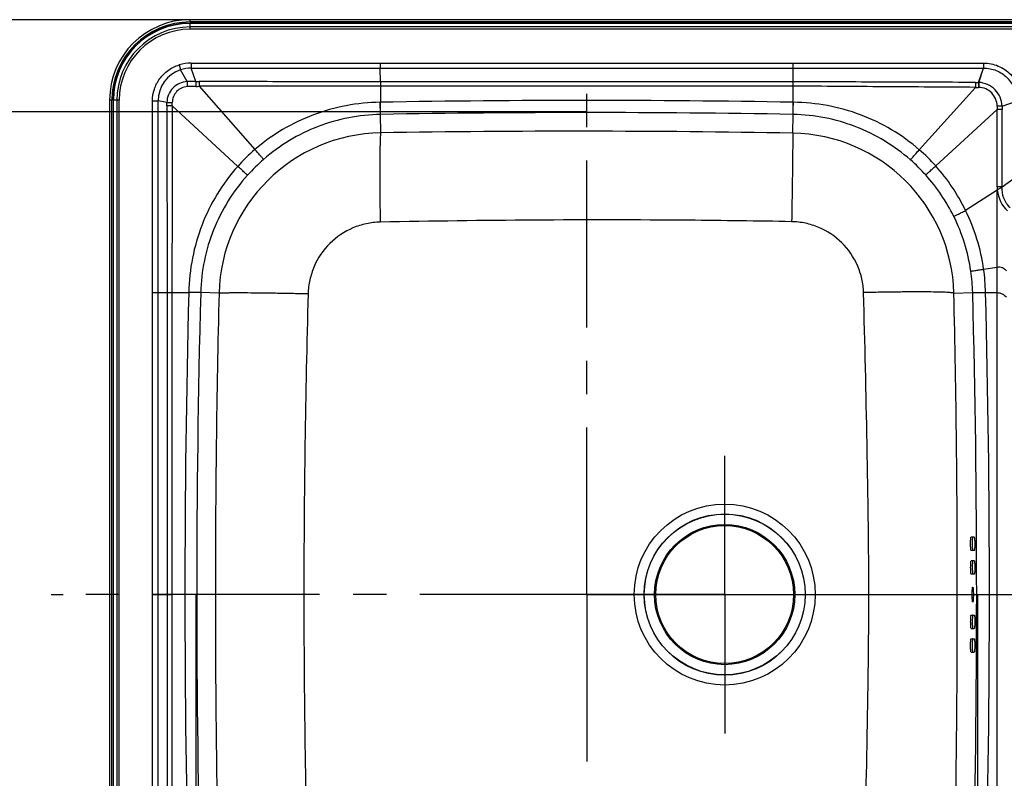
# Model space of a CAD drawing. Units: millimetres. Extents: x 0 to 2100, y 0 to 2970.
# Drawn here: x 514 to 942, y 1306 to 1636 of the extents above; entities that cross this region are included whole.
import ezdxf

# ---------------------------------------------------------------- set-up
doc = ezdxf.new("R2010")
doc.units = ezdxf.units.MM
doc.header["$LTSCALE"] = 193.6
doc.linetypes.add('CENTER', pattern=[0.6, 0.375, -0.075, 0.075, -0.075])
doc.layers.get('0').update_dxf_attribs({"linetype": 'CONTINUOUS'})
for name, color, linetype in [('02___PRT_ALL_AXES', 7, 'CONTINUOUS'), ('02__ASM_ALL_AXES', 7, 'CONTINUOUS'), ('ALL_ASSEM_MEMBER', 7, 'CONTINUOUS'), ('ALL_DIM', 7, 'CONTINUOUS')]:
    doc.layers.add(name, color=color, linetype=linetype)
doc.styles.get("Standard").update_dxf_attribs({"font": 'txt', "width": 0.6})
doc.dimstyles.new('DIMSTYLE_1', dxfattribs={"dimtxt": 35, "dimasz": 35, "dimexe": 1, "dimexo": 0, "dimgap": 0.875, "dimtad": 1, "dimdec": 3, "dimdsep": 46, "dimtxsty": 'STANDARD', "dimblk": '_FILLED', "dimblk1": '_FILLED', "dimblk2": '_FILLED', "dimcen": 0.09, "dimclrt": 5, "dimadec": 3, "dimazin": 2, "dimtp": 0.8, "dimtm": 0.8, "dimtfac": 1, "dimtdec": 3, "dimtofl": 0, "dimtmove": 0, "dimatfit": 3, "dimldrblk": '_FILLED', "dimfxl": 1, "dimtolj": 1, "dimarcsym": 0})
doc.dimstyles.new('DIMSTYLE_2', dxfattribs={"dimtxt": 35, "dimasz": 35, "dimexe": 1, "dimexo": 0, "dimgap": 0.875, "dimtad": 1, "dimdec": 3, "dimdsep": 46, "dimtxsty": 'STANDARD', "dimblk": '_FILLED', "dimblk1": '_FILLED', "dimblk2": '_FILLED', "dimcen": 0.09, "dimclrt": 5, "dimadec": 3, "dimazin": 2, "dimtp": 0.5, "dimtm": 0.5, "dimtfac": 1, "dimtdec": 3, "dimtofl": 0, "dimtmove": 0, "dimatfit": 3, "dimldrblk": '_FILLED', "dimfxl": 1, "dimtolj": 1, "dimarcsym": 0})
doc.dimstyles.new('DIMSTYLE_3', dxfattribs={"dimtxt": 35, "dimasz": 35, "dimexe": 1, "dimexo": 0, "dimgap": 0.875, "dimtad": 1, "dimdec": 0, "dimdsep": 46, "dimtxsty": 'STANDARD', "dimblk": '_FILLED', "dimblk1": '_FILLED', "dimblk2": '_FILLED', "dimcen": 0.09, "dimclrt": 5, "dimadec": 0, "dimazin": 2, "dimtp": 0.3, "dimtm": 0.3, "dimtfac": 1, "dimtdec": 0, "dimtofl": 0, "dimtmove": 0, "dimatfit": 3, "dimldrblk": '_FILLED', "dimfxl": 1, "dimtolj": 1, "dimarcsym": 0})
doc.dimstyles.new('DIMSTYLE_4', dxfattribs={"dimtxt": 35, "dimasz": 35, "dimexe": 1, "dimexo": 0, "dimgap": 0.875, "dimtad": 1, "dimdec": 0, "dimdsep": 46, "dimtxsty": 'STANDARD', "dimblk": '_FILLED', "dimblk1": '_FILLED', "dimblk2": '_FILLED', "dimcen": 0.09, "dimclrt": 5, "dimadec": 0, "dimazin": 2, "dimtp": 0.5, "dimtm": 0.5, "dimtfac": 1, "dimtdec": 0, "dimtofl": 0, "dimtmove": 0, "dimatfit": 3, "dimldrblk": '_FILLED', "dimfxl": 1, "dimtolj": 1, "dimarcsym": 0})

# ---------------------------------------------------------------- blocks, each defined once
blk = doc.blocks.new('_FILLED')
at = {"color": 0, "linetype": 'BYBLOCK'}
blk.add_solid([(0, 0), (-1, 0.214), (-1, -0.214)], dxfattribs=at)
blk = doc.blocks.new('*D0')
at = {"layer": 'ALL_DIM', "color": 2, "linetype": 'CONTINUOUS'}
for p, q in [((760.26, 1595.99), (476.12, 1595.99)), ((486.12, 1595.99), (486.12, 1385.99)), ((486.12, 1175.99), (486.12, 1385.99)), ((760.26, 1175.99), (476.12, 1175.99))]:
    blk.add_line(p, q, dxfattribs=at)
at = {"layer": 'ALL_DIM', "color": 2, "linetype": 'CONTINUOUS', "xscale": 35, "yscale": 35, "zscale": 35}
for p, rotation in [((486.12, 1595.99), 90), ((486.12, 1175.99), 270)]:
    blk.add_blockref('_FILLED', p, dxfattribs=dict(at, rotation=rotation))
at = {"layer": 'ALL_DIM', "color": 5, "linetype": 'CONTINUOUS', "insert": (442.37, 1385.99), "char_height": 35, "width": 123.75, "attachment_point": 2, "rotation": 90, "line_spacing_factor": 0.9}
blk.add_mtext('420', dxfattribs=at)
blk = doc.blocks.new('*D1')
at = {"layer": 'ALL_DIM', "color": 2, "linetype": 'CONTINUOUS'}
for p, q in [((590.26, 1385.99), (590.26, 1051.15)), ((930.26, 1385.99), (930.26, 1051.15)), ((590.26, 1061.15), (760.26, 1061.15)), ((930.26, 1061.15), (760.26, 1061.15))]:
    blk.add_line(p, q, dxfattribs=at)
at = {"layer": 'ALL_DIM', "color": 2, "linetype": 'CONTINUOUS', "xscale": 35, "yscale": 35, "zscale": 35, "rotation": 180}
blk.add_blockref('_FILLED', (590.26, 1061.15), dxfattribs=at)
at = {"layer": 'ALL_DIM', "color": 2, "linetype": 'CONTINUOUS', "xscale": 35, "yscale": 35, "zscale": 35}
blk.add_blockref('_FILLED', (930.26, 1061.15), dxfattribs=at)
at = {"layer": 'ALL_DIM', "color": 5, "linetype": 'CONTINUOUS', "insert": (760.26, 1104.9), "char_height": 35, "width": 120, "attachment_point": 2, "line_spacing_factor": 0.9}
blk.add_mtext('340', dxfattribs=at)
blk = doc.blocks.new('*D2')
at = {"layer": 'ALL_DIM', "color": 2, "linetype": 'CONTINUOUS'}
for p, q in [((760.26, 1635.99), (401.12, 1635.99)), ((411.12, 1635.99), (411.12, 1385.99)), ((411.12, 1135.99), (411.12, 1385.99)), ((760.26, 1135.99), (401.12, 1135.99))]:
    blk.add_line(p, q, dxfattribs=at)
at = {"layer": 'ALL_DIM', "color": 2, "linetype": 'CONTINUOUS', "xscale": 35, "yscale": 35, "zscale": 35}
for p, rotation in [((411.12, 1635.99), 90), ((411.12, 1135.99), 270)]:
    blk.add_blockref('_FILLED', p, dxfattribs=dict(at, rotation=rotation))
at = {"layer": 'ALL_DIM', "color": 5, "linetype": 'CONTINUOUS', "insert": (367.37, 1385.99), "char_height": 35, "width": 120, "attachment_point": 2, "rotation": 90, "line_spacing_factor": 0.9}
blk.add_mtext('500', dxfattribs=at)
blk = doc.blocks.new('*D3')
at = {"layer": 'ALL_DIM', "color": 2, "linetype": 'CONTINUOUS'}
for p, q in [((552.76, 1385.99), (552.76, 976.15)), ((1342.76, 1385.99), (1342.76, 976.15)), ((552.76, 986.15), (947.76, 986.15)), ((1342.76, 986.15), (947.76, 986.15))]:
    blk.add_line(p, q, dxfattribs=at)
at = {"layer": 'ALL_DIM', "color": 2, "linetype": 'CONTINUOUS', "xscale": 35, "yscale": 35, "zscale": 35, "rotation": 180}
blk.add_blockref('_FILLED', (552.76, 986.15), dxfattribs=at)
at = {"layer": 'ALL_DIM', "color": 2, "linetype": 'CONTINUOUS', "xscale": 35, "yscale": 35, "zscale": 35}
blk.add_blockref('_FILLED', (1342.76, 986.15), dxfattribs=at)
at = {"layer": 'ALL_DIM', "color": 5, "linetype": 'CONTINUOUS', "insert": (947.76, 1029.9), "char_height": 35, "width": 123.75, "attachment_point": 2, "line_spacing_factor": 0.9}
blk.add_mtext('790', dxfattribs=at)
blk = doc.blocks.new('*D4')
at = {"layer": 'ALL_DIM', "color": 2, "linetype": 'CONTINUOUS'}
for p, q in [((552.76, 1385.99), (552.76, 1051.15)), ((590.26, 1385.99), (590.26, 1051.15)), ((552.76, 1061.15), (460.05, 1061.15)), ((460.05, 1061.15), (571.51, 1061.15)), ((640.26, 1061.15), (571.51, 1061.15)), ((590.26, 1061.15), (640.26, 1061.15))]:
    blk.add_line(p, q, dxfattribs=at)
at = {"layer": 'ALL_DIM', "color": 2, "linetype": 'CONTINUOUS', "xscale": 35, "yscale": 35, "zscale": 35}
blk.add_blockref('_FILLED', (552.76, 1061.15), dxfattribs=at)
at = {"layer": 'ALL_DIM', "color": 2, "linetype": 'CONTINUOUS', "xscale": 35, "yscale": 35, "zscale": 35, "rotation": 180}
blk.add_blockref('_FILLED', (590.26, 1061.15), dxfattribs=at)
at = {"layer": 'ALL_DIM', "color": 5, "linetype": 'CONTINUOUS', "insert": (512.55, 1104.9), "char_height": 35, "width": 78.75, "attachment_point": 3, "line_spacing_factor": 0.9}
blk.add_mtext('38', dxfattribs=at)
blk = doc.blocks.new('*D5')
at = {"layer": 'ALL_DIM', "color": 2, "linetype": 'CONTINUOUS'}
for p, q in [((930.26, 1385.99), (930.26, 1051.15)), ((1302.44, 1385.99), (1302.44, 1051.15)), ((930.26, 1061.15), (1116.35, 1061.15)), ((1302.44, 1061.15), (1116.35, 1061.15))]:
    blk.add_line(p, q, dxfattribs=at)
at = {"layer": 'ALL_DIM', "color": 2, "linetype": 'CONTINUOUS', "xscale": 35, "yscale": 35, "zscale": 35, "rotation": 180}
blk.add_blockref('_FILLED', (930.26, 1061.15), dxfattribs=at)
at = {"layer": 'ALL_DIM', "color": 2, "linetype": 'CONTINUOUS', "xscale": 35, "yscale": 35, "zscale": 35}
blk.add_blockref('_FILLED', (1302.44, 1061.15), dxfattribs=at)
at = {"layer": 'ALL_DIM', "color": 5, "linetype": 'CONTINUOUS', "insert": (1116.35, 1104.9), "char_height": 35, "width": 120, "attachment_point": 2, "line_spacing_factor": 0.9}
blk.add_mtext('372', dxfattribs=at)

msp = doc.modelspace()

# ---------------------------------------------------------------- linework, layer by layer
at = {"layer": '02___PRT_ALL_AXES', "color": 2, "linetype": 'CENTER'}
for q in [(820.2625, 1446.3544), (759.9, 1385.992), (820.2625, 1325.6295), (880.6249, 1385.992)]:
    msp.add_line((820.2625, 1385.992), q, dxfattribs=at)
at = {"layer": '02__ASM_ALL_AXES', "color": 2, "linetype": 'CENTER'}
for p, q in [((760.2625, 1385.992), (760.2625, 1613.6248)), ((527.3096, 1385.992), (532.6296, 1385.992)), ((760.2625, 1385.992), (532.6296, 1385.992)), ((760.2625, 1385.992), (760.2625, 1158.3591)), ((760.2625, 1385.992), (987.8953, 1385.992))]:
    msp.add_line(p, q, dxfattribs=at)
at = {"layer": 'ALL_ASSEM_MEMBER', "color": 9, "linetype": 'CONTINUOUS'}
for p, q in [((587.7625, 1634.992), (587.7625, 1635.992)), ((1307.7625, 1634.992), (587.7625, 1634.992)), ((587.7625, 1631.8293), (587.7625, 1634.492)), ((1307.7625, 1634.492), (587.7625, 1634.492)), ((1307.7625, 1634.3506), (587.7625, 1634.3506)), ((1307.7625, 1632.8192), (587.7625, 1632.8192)), ((1307.7625, 1631.8293), (587.7625, 1631.8293)), ((582.9797, 1616.3196), (583.6208, 1614.2122)), ((588.2741, 1617.1091), (588.2746, 1614.9007)), ((590.3164, 1609.0699), (588.2746, 1614.9007)), ((670.4428, 1617.1359), (670.4429, 1614.8973)), ((670.5143, 1608.9945), (670.4429, 1614.8973)), ((850.0014, 1600.0831), (850.0008, 1617.1359)), ((930.6605, 1608.71), (932.7586, 1614.896)), ((930.7588, 1608.7064), (932.857, 1614.8979)), ((932.7578, 1617.1478), (932.7586, 1614.896)), ((932.8719, 1617.1474), (932.857, 1614.8979)), ((586.4584, 1609.0685), (583.6208, 1614.2122)), ((591.6905, 1607.0118), (615.9498, 1579.5594)), ((670.5143, 1608.9945), (670.5135, 1607.1054)), ((670.5235, 1607.1054), (670.5135, 1607.1054)), ((670.5244, 1608.9945), (670.5143, 1608.9945)), ((670.5244, 1608.9945), (670.5235, 1600.0831)), ((929.3164, 1606.5715), (904.9038, 1579.4074)), ((553.7625, 1600.992), (552.7625, 1600.992)), ((553.7625, 1170.992), (553.7625, 1600.992)), ((554.2625, 1600.992), (554.2625, 1170.992)), ((556.9252, 1600.992), (554.2625, 1600.992)), ((554.4039, 1170.992), (554.4039, 1600.992)), ((555.9352, 1600.992), (555.9352, 1170.992)), ((556.9252, 1170.992), (556.9252, 1600.992)), ((571.381, 1600.6387), (573.8561, 1600.6384)), ((577.678, 1599.9814), (573.8561, 1600.6384)), ((579.9971, 1598.4732), (608.4845, 1572.2089)), ((670.5235, 1600.0831), (670.432, 1600.0815)), ((670.5305, 1594.7999), (670.432, 1600.0815)), ((670.6224, 1594.8016), (670.5235, 1600.0831)), ((850.1127, 1600.0819), (850.0014, 1600.0835)), ((940.9306, 1598.4094), (947.1664, 1600.4926)), ((670.6741, 1586.802), (670.5306, 1594.7999)), ((849.8481, 1586.6485), (849.9944, 1594.7999)), ((849.9944, 1594.7999), (849.8926, 1594.8018)), ((938.7515, 1596.9157), (912.0353, 1572.386)), ((940.9115, 1563.2747), (947.166, 1567.8379)), ((938.8406, 1561.8706), (925.0674, 1553.0263)), ((938.8406, 1210.1141), (938.8406, 1561.8697)), ((932.8879, 1527.4624), (938.8406, 1528.437)), ((571.3649, 1517.3005), (573.8541, 1517.3004)), ((573.8537, 1385.992), (573.8541, 1517.3004)), ((573.8541, 1517.3004), (587.1553, 1517.3004)), ((587.1586, 1517.4337), (587.1553, 1517.3004)), ((592.3654, 1517.1565), (587.1553, 1517.3004)), ((592.3689, 1517.2904), (587.1586, 1517.4337)), ((600.3621, 1517.0804), (592.3689, 1517.2903)), ((919.9459, 1517.0747), (928.1302, 1517.2897)), ((928.1302, 1517.2897), (933.7241, 1517.44)), ((928.1339, 1517.15), (933.7277, 1517.3004)), ((933.7277, 1517.3004), (933.7241, 1517.44)), ((933.7277, 1517.3004), (938.8406, 1517.3004)), ((571.3614, 1385.992), (579.8366, 1385.992)), ((573.8541, 1254.6835), (573.8537, 1385.992))]:
    msp.add_line(p, q, dxfattribs=at)
at = {"layer": 'ALL_ASSEM_MEMBER', "color": 7, "linetype": 'CONTINUOUS'}
for p, q in [((1307.7625, 1635.992), (587.7625, 1635.992)), ((552.7625, 1600.992), (552.7625, 1170.992)), ((928.7781, 1410.992), (927.4245, 1410.992)), ((928.8038, 1405.192), (927.4501, 1405.192)), ((928.819, 1400.692), (927.4654, 1400.692)), ((928.8327, 1394.892), (927.4791, 1394.892)), ((927.4791, 1377.092), (928.8327, 1377.092)), ((927.4654, 1371.292), (928.819, 1371.292)), ((927.4501, 1366.792), (928.8038, 1366.792)), ((927.4245, 1360.992), (928.7781, 1360.992))]:
    msp.add_line(p, q, dxfattribs=at)
at = {"layer": 'ALL_ASSEM_MEMBER', "color": 9, "linetype": 'CONTINUOUS'}
for radius in [39.3457, 35.0397, 35.0207, 34.9766]:
    msp.add_circle((820.2625, 1385.992), radius, dxfattribs=at)
at = {"layer": 'ALL_ASSEM_MEMBER', "color": 7, "linetype": 'CONTINUOUS'}
for radius in [30.5, 30]:
    msp.add_circle((820.2625, 1385.992), radius, dxfattribs=at)
msp.add_arc((587.7625, 1600.992), 35, 90, 180, dxfattribs=at)
at = {"layer": 'ALL_ASSEM_MEMBER', "color": 9, "linetype": 'CONTINUOUS'}
for centre, radius, start, end in [((587.7625, 1600.992), 34, 90, 180), ((587.7625, 1600.992), 33.5, 90, 180), ((587.7625, 1600.992), 33.3586, 90, 180), ((587.7625, 1600.992), 31.8272, 90, 180), ((587.7625, 1600.992), 30.8373, 90, 180), ((588.2975, 1598.8047), 18.3044, 90.073243, 106.889111), ((587.9798, 1600.8204), 14.0833, 88.800795, 108.030307), ((932.7629, 1600.7465), 16.4013, 89.619066, 90.017749), ((587.9929, 1600.768), 14.1374, 108.015014, 180.525242), ((588.9501, 29.2985), 1579.772, 89.9504443, 90.0903679), ((590.5573, 1527.8665), 79.1347, 90.189598, 92.910681), ((807.9417, 1605.8228), 217.6495, 179.145181, 179.689903), ((589.7073, 1770.4667), 163.467, 270.206149, 270.695166), ((591.9192, 1882.6571), 273.5919, 269.664342, 269.95323), ((1160.0153, 1606.5575), 568.3249, 179.747172, 179.954202), ((1181.1288, 1605.6746), 251.814, 179.308642, 179.795929), ((932.4985, 1826.0457), 219.4973, 269.169349, 269.518746), ((930.8796, 2002.6082), 393.8982, 269.775051, 269.968133), ((1443.5784, 1606.2758), 512.9237, 179.728089, 179.968689), ((930.5845, 1598.4337), 8.1228, 88.957794, 89.503695), ((930.2571, 1596.4858), 12.2309, 87.649166, 88.109894), ((1423.1377, 1601.5429), 492.431, 179.166476, 179.416805), ((224.1349, 1598.1732), 353.5478, 0.047809, 0.293027), ((580.2927, 927.7879), 670.6854, 90.0252478, 90.2229832), ((404.59, 1600.8972), 175.4239, 359.208285, 359.708423), ((760.2625, -3616.3909), 5217.2459, 89.0144388, 90.9855612), ((937.613, 1283.0478), 315.3791, 89.397275, 89.794813), ((1167.0442, 1599.0292), 228.3026, 180.151685, 180.53044), ((1338.1402, 1596.7301), 397.2131, 179.757766, 179.97364), ((760.2625, -3404.008), 4999.6133, 91.0273342, 91.0283866), ((760.2625, -3389.0928), 4984.7004, 88.9697059, 91.0304081), ((938.4121, 501.8878), 1095.0279, 89.8684033, 89.9822418), ((671.9015, 1515.2498), 71.5628, 90.982775, 178.534195), ((755.6658, -3775.4639), 5362.9395, 88.9937374, 90.9080596), ((848.5833, 1515.2738), 71.3857, 1.445611, 88.984792), ((667.433, 1519.8056), 78.8735, 130.747782, 138.363905), ((852.1602, 1518.7045), 80.416, 41.878074, 49.013243), ((672.3671, 1514.7848), 80.1628, 131.038758, 138.064497), ((848.2353, 1514.876), 80.0356, 42.022994, 48.727714), ((848.9995, 1515.8867), 84.6503, 26.023583, 41.870011), ((848.5325, 1515.1478), 79.6329, 26.314419, 42.020824), ((938.4408, 906.3702), 656.9092, 89.7845029, 89.9711401), ((953.3167, 1563.2849), 14.545, 180.022474, 185.580193), ((953.2215, 1563.2534), 14.4473, 185.496019, 226.300065), ((848.5961, 1515.1749), 79.5638, 8.281433, 26.317215), ((848.0871, 1515.4983), 85.6406, 8.030553, 25.989271), ((848.6604, 1515.1939), 79.4975, 1.510678, 8.274573), ((846.3874, 1515.1994), 87.3654, 1.469559, 8.068954), ((5860.9619, 1385.992), 5275.441, 178.5737312, 181.4262688), ((5572.8364, 1385.992), 4982.1979, 178.4914205, 181.5085795), ((5590.2625, 1385.992), 4999.6179, 178.495144, 178.4966781), ((5901.6829, 1386.4), 5302.9312, 178.5879146, 180.0044083), ((5374.2572, 1384.0675), 4737.0251, 178.3937378, 179.9767232), ((-4525.2486, 1389.3549), 5446.6921, 359.9646244, 1.343655), ((-4069.7375, 1385.992), 4999.5921, 1.5032549, 1.5048567), ((-4061.3903, 1385.992), 4991.2477, 358.4942313, 1.5057687), ((-4192.9039, 1385.992), 5128.3129, 358.5328036, 1.4671964), ((5901.6829, 1385.584), 5302.9312, 179.9955917, 181.4120854), ((5374.2572, 1387.9164), 4737.0251, 180.0232768, 181.6062622), ((-4525.2486, 1382.6291), 5446.6921, 358.656345, 0.0353756)]:
    msp.add_arc(centre, radius, start, end, dxfattribs=at)
for points, knots in [([(571.381, 1600.6387), (571.3812, 1602.3716), (571.9486, 1605.8613), (574.3795, 1610.5517), (578.1482, 1614.2551), (581.3219, 1615.8153), (582.9797, 1616.3196)], [0, 0, 0, 0, 0.24999691, 0.50001086, 0.75001572, 1, 1, 1, 1]), ([(932.857, 1614.8979), (934.7338, 1614.9283), (938.5433, 1614.222), (943.3537, 1611.015), (946.5281, 1606.1832), (947.2093, 1602.3692), (947.1664, 1600.4926)], [0, 0, 0, 0, 0.24998598, 0.5000023, 0.7500174, 1, 1, 1, 1]), ([(932.8719, 1617.1474), (935.0299, 1617.1332), (939.3869, 1616.2497), (944.8909, 1612.541), (948.5632, 1607.0132), (949.4204, 1602.6509), (949.4206, 1600.4929)], [0, 0, 0, 0, 0.25000976, 0.49999993, 0.74999092, 1, 1, 1, 1]), ([(586.4584, 1609.0685), (585.3063, 1609.0123), (583.0001, 1608.4602), (580.1061, 1606.42), (578.1638, 1603.4596), (577.6912, 1601.1347), (577.678, 1599.9814)], [0, 0, 0, 0, 0.25002788, 0.50000419, 0.74999019, 1, 1, 1, 1]), ([(586.5389, 1606.8991), (585.6744, 1606.8546), (583.9459, 1606.4175), (581.7987, 1604.8522), (580.366, 1602.6164), (580.0164, 1600.8703), (580.0116, 1600.0045)], [0, 0, 0, 0, 0.24992698, 0.49993728, 0.74999155, 1, 1, 1, 1]), ([(586.4584, 1609.0685), (586.4623, 1608.9191), (586.484, 1608.1957), (586.5134, 1607.4727), (586.5389, 1606.8991)], [0, 0, 0, 0, 0.20663396, 1, 1, 1, 1]), ([(670.5135, 1607.1054), (657.3763, 1607.1034), (631.102, 1607.0496), (604.8277, 1607.0222), (591.6905, 1607.0118)], [0, 0, 0, 0, 0.50000001, 1, 1, 1, 1]), ([(670.5143, 1608.9945), (657.3779, 1608.9961), (631.1051, 1609.0343), (604.8323, 1609.0563), (591.6959, 1609.0653)], [0, 0, 0, 0, 0.49999993, 1, 1, 1, 1]), ([(929.3331, 1608.713), (916.1112, 1608.7661), (889.6674, 1608.8678), (863.2234, 1608.9423), (850.0014, 1608.9945)], [0, 0, 0, 0, 0.49999828, 1, 1, 1, 1]), ([(929.3164, 1606.5715), (916.0972, 1606.6506), (889.6588, 1606.816), (863.2206, 1607.0223), (850.0014, 1607.1054)], [0, 0, 0, 0, 0.49999829, 1, 1, 1, 1]), ([(938.7425, 1598.4248), (938.7394, 1599.4709), (938.3117, 1601.5829), (936.5361, 1604.2621), (933.8838, 1606.0787), (931.7782, 1606.5361), (930.7322, 1606.5551)], [0, 0, 0, 0, 0.24998636, 0.50000089, 0.75000937, 1, 1, 1, 1]), ([(940.9306, 1598.4094), (940.8916, 1599.7277), (940.3077, 1602.3759), (938.044, 1605.7311), (934.7166, 1608.0347), (932.0762, 1608.6511), (930.7588, 1608.7064)], [0, 0, 0, 0, 0.24998294, 0.50003786, 0.7500718, 1, 1, 1, 1]), ([(577.678, 1599.9814), (577.8292, 1599.984), (578.607, 1599.9951), (579.3849, 1600.001), (580.0116, 1600.0045)], [0, 0, 0, 0, 0.19429659, 1, 1, 1, 1]), ([(577.6825, 1598.4682), (577.692, 1584.9403), (577.7152, 1557.8843), (577.7575, 1530.8284), (577.7601, 1517.3004)], [0, 0, 0, 0, 0.50000021, 1, 1, 1, 1]), ([(579.9971, 1598.4732), (579.9824, 1584.9444), (579.9461, 1557.8868), (579.8693, 1530.8293), (579.8646, 1517.3004)], [0, 0, 0, 0, 0.50000014, 1, 1, 1, 1]), ([(670.432, 1600.0815), (665.4877, 1599.9962), (655.5935, 1598.9982), (641.2301, 1595.0149), (627.7768, 1588.5915), (619.6957, 1582.7867), (615.9498, 1579.5594)], [0, 0, 0, 0, 0.25002083, 0.50002239, 0.75001088, 1, 1, 1, 1]), ([(850.0014, 1600.0831), (849.9785, 1598.8754), (849.9495, 1597.2844), (849.9088, 1595.5241), (849.8997, 1594.9713), (849.8926, 1594.8018)], [0, 0, 0, 0, 0.68602668, 0.90366296, 1, 1, 1, 1]), ([(849.9944, 1594.7999), (850.0061, 1594.9692), (850.0139, 1595.5224), (850.0458, 1596.6268), (850.0762, 1598.218), (850.1004, 1599.4259), (850.1127, 1600.0819)], [0, 0, 0, 0, 0.09634626, 0.31398735, 0.62744131, 1, 1, 1, 1]), ([(904.9038, 1579.4074), (901.1478, 1582.6717), (893.0364, 1588.5453), (879.5085, 1595.038), (865.0495, 1599.0391), (855.0886, 1600.0135), (850.1127, 1600.0819)], [0, 0, 0, 0, 0.25000851, 0.50000129, 0.74998821, 1, 1, 1, 1]), ([(670.5306, 1594.7999), (665.908, 1594.7167), (656.6574, 1593.7376), (643.2642, 1589.8792), (630.7428, 1583.7578), (623.222, 1578.2842), (619.7346, 1575.2489)], [0, 0, 0, 0, 0.25000339, 0.50000037, 0.74999802, 1, 1, 1, 1]), ([(901.0299, 1575.0294), (897.5346, 1578.0966), (889.9892, 1583.6293), (877.4107, 1589.819), (863.9466, 1593.7227), (854.6434, 1594.7149), (849.9944, 1594.7999)], [0, 0, 0, 0, 0.25002072, 0.50002477, 0.75000874, 1, 1, 1, 1]), ([(670.674, 1586.802), (670.6327, 1586.6536), (670.5811, 1586.2371), (670.513, 1585.4529), (670.4547, 1584.344), (670.4006, 1582.9224), (670.3549, 1581.1985), (670.3013, 1578.3404), (670.2619, 1574.1414), (670.2517, 1568.4548), (670.2781, 1562.0473), (670.3405, 1555.1334), (670.4042, 1550.3797), (670.4418, 1547.9565)], [0, 0, 0, 0, 0.01189951, 0.03222443, 0.06085612, 0.09757093, 0.14206847, 0.19397958, 0.3182506, 0.46623444, 0.63298147, 0.81291129, 1, 1, 1, 1]), ([(849.8481, 1586.6485), (849.8699, 1586.2392), (849.8638, 1584.9921), (849.8641, 1582.5113), (849.8276, 1578.8464), (849.7759, 1574.12), (849.701, 1568.4881), (849.5733, 1559.7303), (849.4609, 1552.871), (849.3791, 1548.1522)], [0, 0, 0, 0, 0.03193842, 0.09710853, 0.19335872, 0.31750353, 0.46543255, 0.63224787, 1, 1, 1, 1]), ([(619.7346, 1575.2489), (619.6049, 1575.3816), (619.2092, 1575.8418), (618.4053, 1576.7433), (617.2709, 1578.0452), (616.4121, 1579.0285), (615.9498, 1579.5594)], [0, 0, 0, 0, 0.09703248, 0.31720278, 0.6318486, 1, 1, 1, 1]), ([(901.0299, 1575.0294), (901.1625, 1575.1646), (901.5688, 1575.6332), (902.3929, 1576.5506), (903.5539, 1577.8725), (904.432, 1578.8698), (904.9038, 1579.4074)], [0, 0, 0, 0, 0.09722541, 0.31803999, 0.63297663, 1, 1, 1, 1]), ([(608.4845, 1572.2089), (605.1664, 1568.4761), (599.1842, 1560.398), (592.5315, 1546.8858), (588.3705, 1532.4139), (587.2837, 1522.4273), (587.1586, 1517.4337)], [0, 0, 0, 0, 0.24998904, 0.49997532, 0.74997517, 1, 1, 1, 1]), ([(612.7341, 1568.3571), (612.6037, 1568.489), (612.1497, 1568.8919), (611.2614, 1569.7099), (609.9776, 1570.8644), (609.0081, 1571.7385), (608.4845, 1572.2089)], [0, 0, 0, 0, 0.09703179, 0.31719735, 0.63184071, 1, 1, 1, 1]), ([(907.6919, 1568.4541), (907.8289, 1568.5855), (908.292, 1569), (909.205, 1569.8335), (910.5145, 1571.014), (911.503, 1571.9063), (912.0353, 1572.386)], [0, 0, 0, 0, 0.0972412, 0.31813257, 0.63310664, 1, 1, 1, 1]), ([(612.7341, 1568.3571), (609.6122, 1564.8816), (603.9689, 1557.3633), (597.6194, 1544.7904), (593.5688, 1531.2998), (592.492, 1521.9605), (592.3689, 1517.2903)], [0, 0, 0, 0, 0.25000345, 0.50000118, 0.74999646, 1, 1, 1, 1]), ([(940.9115, 1563.2747), (940.6021, 1563.0429), (939.9, 1562.5901), (939.2047, 1562.1281), (938.841, 1561.8663)], [0, 0, 0, 0, 0.46311694, 1, 1, 1, 1]), ([(944.498, 1554.1937), (943.2956, 1555.348), (941.353, 1558.201), (940.8213, 1561.6117), (940.9115, 1563.2747)], [0, 0, 0, 0, 0.50021662, 1, 1, 1, 1]), ([(919.9134, 1550.4488), (920.0754, 1550.5412), (920.624, 1550.8083), (921.7053, 1551.3599), (923.2598, 1552.1296), (924.434, 1552.7129), (925.0674, 1553.0263)], [0, 0, 0, 0, 0.09707869, 0.31740236, 0.63211748, 1, 1, 1, 1]), ([(670.4418, 1547.9565), (668.4149, 1547.9175), (664.3567, 1547.4484), (656.6023, 1545.0032), (647.9905, 1539.2349), (642.1577, 1530.6669), (639.6517, 1522.9316), (639.1494, 1518.8772), (639.0934, 1516.8506)], [0, 0, 0, 0, 0.1252647, 0.25054168, 0.49998757, 0.74944121, 0.87472572, 1, 1, 1, 1]), ([(849.3791, 1548.1522), (834.4681, 1548.4333), (774.8249, 1549.2454), (715.1678, 1548.8185), (670.4418, 1547.9565)], [0, 0, 0, 0, 0.2500281, 1, 1, 1, 1]), ([(880.6663, 1517.2957), (880.6106, 1519.312), (880.1069, 1523.3456), (877.594, 1531.0359), (871.7534, 1539.5386), (863.1604, 1545.241), (855.4363, 1547.6528), (851.3968, 1548.1142), (849.3791, 1548.1522)], [0, 0, 0, 0, 0.12524448, 0.25050256, 0.49992036, 0.74938928, 0.87469472, 1, 1, 1, 1]), ([(927.3303, 1526.6349), (927.5084, 1526.6688), (928.0954, 1526.7516), (929.2625, 1526.9323), (930.9365, 1527.1766), (932.2034, 1527.3627), (932.8879, 1527.4624)], [0, 0, 0, 0, 0.09683166, 0.31632602, 0.63066378, 1, 1, 1, 1]), ([(938.8406, 1528.437), (939.2163, 1528.5143), (939.977, 1528.5561), (941.066, 1528.2186), (942.0232, 1527.5717), (942.5742, 1527.0106), (942.8414, 1526.7032)], [0, 0, 0, 0, 0.25106756, 0.48753934, 0.73334837, 1, 1, 1, 1]), ([(600.3621, 1517.0804), (600.5114, 1517.114), (600.9263, 1517.1528), (601.7083, 1517.2018), (602.8135, 1517.2389), (604.2305, 1517.2691), (605.9486, 1517.2888), (608.7972, 1517.3028), (612.9824, 1517.29), (618.6509, 1517.2363), (625.0393, 1517.1436), (631.9345, 1517.015), (636.676, 1516.909), (639.0934, 1516.8506)], [0, 0, 0, 0, 0.01184813, 0.03213989, 0.06074324, 0.09743102, 0.14190208, 0.19378773, 0.31801593, 0.46597947, 0.63274615, 0.8127546, 1, 1, 1, 1]), ([(919.9459, 1517.0747), (919.7979, 1517.1296), (919.3745, 1517.1998), (918.5799, 1517.2897), (917.4551, 1517.3666), (916.0142, 1517.4365), (914.267, 1517.4945), (911.3716, 1517.5604), (907.1196, 1517.6038), (901.365, 1517.6038), (894.887, 1517.5523), (887.9061, 1517.4509), (883.1094, 1517.3527), (880.6663, 1517.2957)], [0, 0, 0, 0, 0.01204194, 0.03246576, 0.06118968, 0.09799898, 0.14259404, 0.1946028, 0.31904738, 0.46712748, 0.63382402, 0.8134812, 1, 1, 1, 1]), ([(882.9618, 1385.992), (882.9618, 1396.9383), (882.7634, 1418.8291), (882.0066, 1462.598), (881.2711, 1495.4194), (880.6663, 1517.2957)], [0, 0, 0, 0, 0.25005672, 0.50007073, 1, 1, 1, 1]), ([(938.8406, 1517.3004), (939.2242, 1517.3005), (939.9837, 1517.2047), (941.4143, 1516.6237), (942.3051, 1515.8573), (942.8395, 1515.2952)], [0, 0, 0, 0, 0.25060337, 0.49327922, 1, 1, 1, 1]), ([(880.6663, 1254.6883), (881.2711, 1276.5646), (882.0066, 1309.386), (882.7634, 1353.1549), (882.9618, 1375.0456), (882.9618, 1385.992)], [0, 0, 0, 0, 0.49992927, 0.74994328, 1, 1, 1, 1])]:
    msp.add_open_spline(points, degree=3, knots=knots, dxfattribs=at)
for points in [[(588.2741, 1617.1091), (615.6636, 1617.1155), (643.0532, 1617.1349), (670.4428, 1617.1359)], [(588.2746, 1614.9007), (615.664, 1614.8997), (643.0534, 1614.8975), (670.4429, 1614.8973)], [(670.4428, 1617.1359), (730.2956, 1617.1383), (790.1484, 1617.138), (850.0013, 1617.1359)], [(670.4429, 1614.8973), (730.2957, 1614.897), (790.1485, 1614.897), (850.0014, 1614.8973)], [(850.0013, 1617.1359), (877.5868, 1617.1426), (905.1723, 1617.1383), (932.7578, 1617.1478)], [(850.0014, 1614.8973), (877.5871, 1614.8964), (905.1728, 1614.8967), (932.7586, 1614.896)], [(932.7586, 1614.896), (932.7914, 1614.8968), (932.8242, 1614.8974), (932.857, 1614.8979)], [(850.0014, 1607.1054), (790.1754, 1607.1146), (730.3495, 1607.1149), (670.5235, 1607.1054)], [(850.0014, 1608.9945), (790.1758, 1608.9874), (730.3501, 1608.9874), (670.5244, 1608.9945)], [(571.3649, 1517.3005), (571.366, 1545.0799), (571.3773, 1572.8593), (571.381, 1600.6387)], [(573.8541, 1517.3004), (573.8543, 1545.0798), (573.8557, 1572.8591), (573.8561, 1600.6384)], [(938.7717, 1563.2792), (938.7625, 1574.4914), (938.7562, 1585.7035), (938.7515, 1596.9157)], [(940.9115, 1563.2747), (940.9183, 1574.4874), (940.9231, 1585.7001), (940.9271, 1596.9128)], [(571.3614, 1385.992), (571.3614, 1429.7615), (571.3633, 1473.531), (571.3649, 1517.3005)], [(577.7601, 1517.3004), (577.7685, 1473.531), (577.7763, 1429.7615), (577.7763, 1385.992)], [(579.8646, 1517.3004), (579.8497, 1473.531), (579.8366, 1429.7615), (579.8366, 1385.992)], [(571.3649, 1254.6834), (571.3633, 1298.453), (571.3614, 1342.2225), (571.3614, 1385.992)], [(577.7763, 1385.992), (577.7763, 1342.2225), (577.7685, 1298.453), (577.7601, 1254.6835)], [(579.8366, 1385.992), (579.8366, 1342.2225), (579.8497, 1298.453), (579.8646, 1254.6835)]]:
    msp.add_open_spline(points, degree=3, dxfattribs=at)
at = {"layer": 'ALL_ASSEM_MEMBER', "color": 7, "linetype": 'CONTINUOUS'}
for points, knots in [([(927.4501, 1405.192), (927.4263, 1405.192), (927.3875, 1405.2904), (927.3546, 1405.4371), (927.3148, 1405.7127), (927.2817, 1406.0643), (927.2524, 1406.4997), (927.2216, 1407.183), (927.2046, 1408.0915), (927.2136, 1409.0001), (927.2383, 1409.6837), (927.2638, 1410.1193), (927.2937, 1410.471), (927.3312, 1410.7468), (927.3625, 1410.8934), (927.4008, 1410.992), (927.4245, 1410.992)], [0, 0, 0, 0, 0.01217763, 0.04124993, 0.08744553, 0.14927087, 0.22447407, 0.31023496, 0.50007714, 0.68992939, 0.77569543, 0.85089375, 0.91269855, 0.95885524, 0.98787342, 1, 1, 1, 1]), ([(928.1266, 1410.992), (928.103, 1410.992), (928.0647, 1410.8934), (928.0334, 1410.7468), (927.9959, 1410.471), (927.966, 1410.1193), (927.9404, 1409.6837), (927.9157, 1409.0001), (927.9067, 1408.0915), (927.9238, 1407.183), (927.9546, 1406.4997), (927.9839, 1406.0643), (928.017, 1405.7127), (928.0568, 1405.4371), (928.0896, 1405.2904), (928.1285, 1405.192), (928.1523, 1405.192)], [0, 0, 0, 0, 0.01212658, 0.04114477, 0.08730146, 0.14910627, 0.22430459, 0.31007062, 0.49992288, 0.68976505, 0.77552594, 0.85072914, 0.91255448, 0.95875008, 0.98782238, 1, 1, 1, 1]), ([(928.7781, 1410.992), (928.8019, 1410.992), (928.8409, 1410.8936), (928.8739, 1410.7469), (928.9139, 1410.4713), (928.9474, 1410.1197), (928.977, 1409.6843), (929.0082, 1409.001), (929.0254, 1408.0925), (929.0162, 1407.1838), (928.9912, 1406.5003), (928.9653, 1406.0647), (928.9351, 1405.713), (928.8973, 1405.4372), (928.8658, 1405.2906), (928.8275, 1405.192), (928.8038, 1405.192)], [0, 0, 0, 0, 0.01218389, 0.04126221, 0.08746105, 0.14928655, 0.22448742, 0.31024448, 0.50007751, 0.68992071, 0.77568293, 0.85087882, 0.91268357, 0.95884324, 0.98786724, 1, 1, 1, 1]), ([(927.4791, 1394.892), (927.4553, 1394.892), (927.4166, 1394.9904), (927.3841, 1395.1371), (927.3449, 1395.4128), (927.3125, 1395.7644), (927.284, 1396.1998), (927.2547, 1396.8832), (927.2395, 1397.7917), (927.2504, 1398.7003), (927.2765, 1399.3838), (927.3029, 1399.8194), (927.3336, 1400.171), (927.3716, 1400.4468), (927.4033, 1400.5934), (927.4417, 1400.692), (927.4654, 1400.692)], [0, 0, 0, 0, 0.01216567, 0.04122523, 0.08741154, 0.1492319, 0.22443395, 0.31019608, 0.50004119, 0.68989161, 0.77565657, 0.85085593, 0.91266537, 0.95883094, 0.98786156, 1, 1, 1, 1]), ([(928.1675, 1400.692), (928.1438, 1400.692), (928.1054, 1400.5934), (928.0738, 1400.4468), (928.0358, 1400.171), (928.0051, 1399.8194), (927.9787, 1399.3838), (927.9525, 1398.7003), (927.9417, 1397.7917), (927.9568, 1396.8832), (927.9862, 1396.1998), (928.0147, 1395.7644), (928.047, 1395.4128), (928.0863, 1395.1371), (928.1188, 1394.9904), (928.1575, 1394.892), (928.1812, 1394.892)], [0, 0, 0, 0, 0.01213844, 0.04116907, 0.08733464, 0.14914408, 0.22434343, 0.31010839, 0.49995882, 0.68980392, 0.77556606, 0.8507681, 0.91258847, 0.95877478, 0.98783433, 1, 1, 1, 1]), ([(928.819, 1400.692), (928.8428, 1400.692), (928.8816, 1400.5936), (928.9143, 1400.4469), (928.9538, 1400.1712), (928.9865, 1399.8196), (929.0153, 1399.3842), (929.045, 1398.7008), (929.0604, 1397.7923), (929.0493, 1396.8836), (929.0228, 1396.2002), (928.9961, 1395.7646), (928.9651, 1395.4129), (928.9268, 1395.1372), (928.8949, 1394.9905), (928.8564, 1394.892), (928.8327, 1394.892)], [0, 0, 0, 0, 0.01217192, 0.04123744, 0.08742693, 0.14924741, 0.2244471, 0.31020541, 0.50004139, 0.68988274, 0.77564388, 0.85084083, 0.91265027, 0.95881887, 0.98785536, 1, 1, 1, 1]), ([(927.908, 1385.992), (927.908, 1386.4072), (927.9167, 1387.0103), (927.9477, 1387.7761), (927.9785, 1388.2642), (928.0138, 1388.6582), (928.0571, 1388.9672), (928.093, 1389.1316), (928.1362, 1389.242), (928.1628, 1389.242)], [0, 0, 0, 0, 0.37969611, 0.55122391, 0.7016271, 0.82525601, 0.91760777, 0.97569839, 1, 1, 1, 1]), ([(928.1628, 1389.242), (928.1894, 1389.242), (928.2327, 1389.1316), (928.2688, 1388.9672), (928.3125, 1388.6583), (928.3482, 1388.2642), (928.3793, 1387.7761), (928.4108, 1387.0103), (928.4196, 1386.4072), (928.4196, 1385.992)], [0, 0, 0, 0, 0.02431552, 0.08241943, 0.17477838, 0.2984072, 0.44880534, 0.6203248, 1, 1, 1, 1]), ([(928.1628, 1382.742), (928.1362, 1382.742), (928.093, 1382.8524), (928.0571, 1383.0167), (928.0138, 1383.3257), (927.9785, 1383.7198), (927.9477, 1384.2079), (927.9167, 1384.9737), (927.908, 1385.5768), (927.908, 1385.992)], [0, 0, 0, 0, 0.02430158, 0.08239223, 0.17474422, 0.29837294, 0.44877644, 0.62030448, 1, 1, 1, 1]), ([(928.4196, 1385.992), (928.4196, 1385.5768), (928.4108, 1384.9737), (928.3793, 1384.2079), (928.3482, 1383.7198), (928.3125, 1383.3257), (928.2688, 1383.0167), (928.2327, 1382.8524), (928.1894, 1382.742), (928.1628, 1382.742)], [0, 0, 0, 0, 0.37967558, 0.55119483, 0.70159273, 0.82522178, 0.91758053, 0.97568444, 1, 1, 1, 1]), ([(927.4654, 1371.292), (927.4417, 1371.292), (927.4033, 1371.3906), (927.3716, 1371.5372), (927.3336, 1371.813), (927.3029, 1372.1646), (927.2765, 1372.6002), (927.2504, 1373.2836), (927.2395, 1374.1923), (927.2547, 1375.1008), (927.284, 1375.7841), (927.3125, 1376.2196), (927.3449, 1376.5712), (927.3841, 1376.8469), (927.4166, 1376.9935), (927.4553, 1377.092), (927.4791, 1377.092)], [0, 0, 0, 0, 0.01213839, 0.04116909, 0.08733458, 0.14914393, 0.22434347, 0.31010827, 0.49995882, 0.6898038, 0.77556609, 0.85076796, 0.91258842, 0.9587748, 0.98783428, 1, 1, 1, 1]), ([(928.1812, 1377.092), (928.1575, 1377.092), (928.1188, 1376.9935), (928.0863, 1376.8469), (928.047, 1376.5712), (928.0147, 1376.2196), (927.9862, 1375.7841), (927.9568, 1375.1008), (927.9417, 1374.1923), (927.9525, 1373.2836), (927.9787, 1372.6002), (928.0051, 1372.1646), (928.0358, 1371.813), (928.0738, 1371.5372), (928.1054, 1371.3906), (928.1438, 1371.292), (928.1675, 1371.292)], [0, 0, 0, 0, 0.01216572, 0.0412252, 0.08741158, 0.14923204, 0.2244339, 0.3101962, 0.50004117, 0.68989173, 0.77565653, 0.85085606, 0.91266541, 0.95883091, 0.98786161, 1, 1, 1, 1]), ([(928.8327, 1377.092), (928.8564, 1377.092), (928.8949, 1376.9935), (928.9268, 1376.8468), (928.9651, 1376.571), (928.9961, 1376.2194), (929.0228, 1375.7838), (929.0493, 1375.1004), (929.0604, 1374.1917), (929.045, 1373.2831), (929.0153, 1372.5998), (928.9865, 1372.1644), (928.9538, 1371.8128), (928.9143, 1371.5371), (928.8816, 1371.3904), (928.8428, 1371.292), (928.819, 1371.292)], [0, 0, 0, 0, 0.01214459, 0.04118115, 0.08734969, 0.14915903, 0.22435616, 0.31011714, 0.49995862, 0.68979447, 0.77555294, 0.85075245, 0.91257302, 0.95876259, 0.98782804, 1, 1, 1, 1]), ([(927.4245, 1360.992), (927.4008, 1360.992), (927.3625, 1361.0906), (927.3312, 1361.2372), (927.2937, 1361.513), (927.2638, 1361.8647), (927.2383, 1362.3003), (927.2136, 1362.9838), (927.2046, 1363.8925), (927.2216, 1364.801), (927.2524, 1365.4843), (927.2817, 1365.9197), (927.3148, 1366.2712), (927.3546, 1366.5469), (927.3875, 1366.6936), (927.4263, 1366.792), (927.4501, 1366.792)], [0, 0, 0, 0, 0.01212653, 0.04114479, 0.0873014, 0.14910611, 0.22430461, 0.31007049, 0.49992287, 0.68976492, 0.77552597, 0.85072898, 0.91255442, 0.9587501, 0.98782232, 1, 1, 1, 1]), ([(928.1523, 1366.792), (928.1285, 1366.792), (928.0896, 1366.6936), (928.0568, 1366.5469), (928.017, 1366.2712), (927.9839, 1365.9197), (927.9546, 1365.4843), (927.9238, 1364.801), (927.9067, 1363.8925), (927.9157, 1362.9838), (927.9404, 1362.3003), (927.966, 1361.8647), (927.9959, 1361.513), (928.0334, 1361.2372), (928.0647, 1361.0906), (928.103, 1360.992), (928.1266, 1360.992)], [0, 0, 0, 0, 0.01217767, 0.0412499, 0.08744557, 0.14927101, 0.22447402, 0.31023507, 0.50007712, 0.6899295, 0.77569537, 0.85089388, 0.91269859, 0.9588552, 0.98787347, 1, 1, 1, 1]), ([(928.8038, 1366.792), (928.8275, 1366.792), (928.8658, 1366.6934), (928.8973, 1366.5468), (928.9351, 1366.271), (928.9653, 1365.9193), (928.9912, 1365.4837), (929.0162, 1364.8002), (929.0254, 1363.8915), (929.0082, 1362.9829), (928.977, 1362.2997), (928.9474, 1361.8643), (928.9139, 1361.5127), (928.8739, 1361.2371), (928.8409, 1361.0904), (928.8019, 1360.992), (928.7781, 1360.992)], [0, 0, 0, 0, 0.01213271, 0.04115679, 0.08731638, 0.14912103, 0.22431711, 0.31007917, 0.49992249, 0.6897554, 0.77551262, 0.8507133, 0.9125389, 0.95873782, 0.98781606, 1, 1, 1, 1])]:
    msp.add_open_spline(points, degree=3, knots=knots, dxfattribs=at)

# ---------------------------------------------------------------- dimensions: what is measured, and where the dimension line sits
at = {"layer": 'ALL_DIM', "color": 2, "linetype": 'CONTINUOUS'}
for base, p1, p2, angle, dimstyle, picture, middle in [((411.1151, 1135.992), (760.2625, 1635.992), (760.2625, 1135.992), 270, 'DIMSTYLE_1', '*D2', (411.1151, 1380.992)), ((486.1151, 1175.992), (760.2625, 1595.992), (760.2625, 1175.992), 270, 'DIMSTYLE_1', '*D0', (486.1151, 1380.992)), ((552.7625, 986.1543), (1342.7625, 1385.992), (552.7625, 1385.992), 180, 'DIMSTYLE_1', '*D3', (942.7625, 986.1543)), ((930.2625, 1061.1543), (1302.4423, 1385.992), (930.2625, 1385.992), 180, 'DIMSTYLE_4', '*D5', (1111.3524, 1061.1543))]:
    dim = msp.add_linear_dim(base=base, p1=p1, p2=p2, angle=angle, dimstyle=dimstyle, dxfattribs=at)
    dim.commit()
    dim.dimension.update_dxf_attribs({"geometry": picture, "text_midpoint": middle, "dimtype": 160})
for base, p1, p2, dimstyle, picture, middle in [((590.2624577687, 1061.1543421875), (552.7624577686, 1385.9919921875), (590.2624577687, 1385.9919921875), 'DIMSTYLE_3', '*D4', (481.3028466797, 1061.1543421875)), ((930.2625, 1061.1543), (590.2625, 1385.992), (930.2625, 1385.992), 'DIMSTYLE_2', '*D1', (755.2625, 1061.1543))]:
    dim = msp.add_linear_dim(base=base, p1=p1, p2=p2, dimstyle=dimstyle, dxfattribs=at)
    dim.commit()
    dim.dimension.update_dxf_attribs({"geometry": picture, "text_midpoint": middle, "dimtype": 160})

doc.saveas('drawing.dxf')
